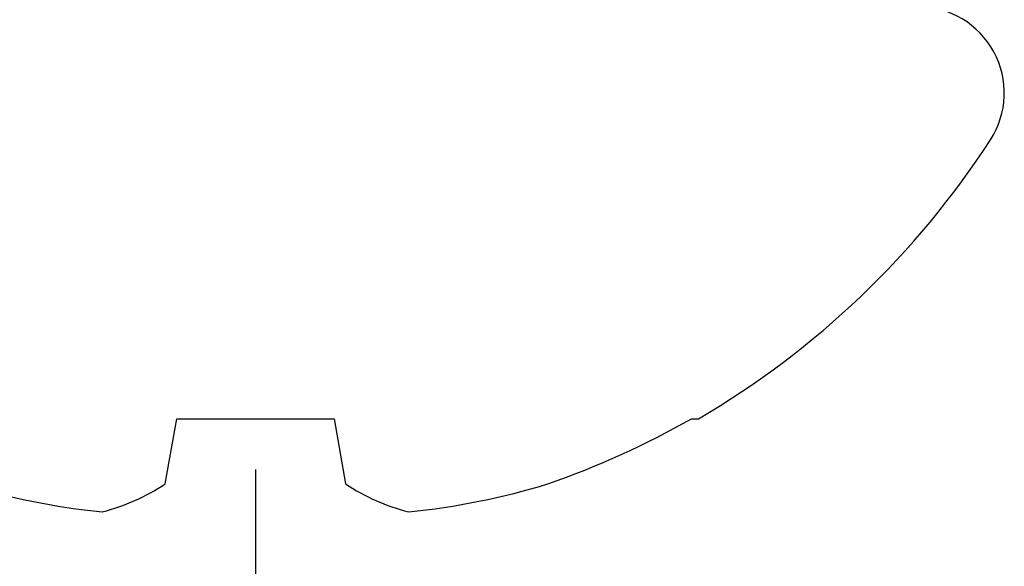
# Model space of a CAD drawing. Units: inches. Extents: x 0 to 10.7, y 0 to 12.4.
# Drawn here: x 6 to 6.3, y 6.9 to 7 of the extents above; entities that cross this region are included whole.
import ezdxf

# ---------------------------------------------------------------- set-up
doc = ezdxf.new("R2010")
doc.units = ezdxf.units.IN
doc.header["$MEASUREMENT"] = 0
doc.layers.add('Arcadia-Profile', color=5, linetype='Continuous')

# ---------------------------------------------------------------- blocks, each defined once
blk = doc.blocks.new('Dynblock #12-11 x 0.500 PHSMS')
at = {"layer": 'Arcadia-Profile'}
blk.add_line((1.532339338883324e-17, 0.2437500025681038), (-4.437813869860425e-17, -0.2437500025681038), dxfattribs=at)
blk = doc.blocks.new('*U14')
at = {"layer": 'Arcadia-Profile'}
for p, q in [((-0.1353331157558451, 0.02557083887085287), (-0.1168615697508173, 0.02231380624867585)), ((-0.1168615697508173, 0.02231380624867585), (-0.1168615697508173, -0.02231380624867585)), ((-0.1168615697508173, -0.02231380624867585), (-0.1353331157558451, -0.02557083887085287)), ((-0.1168615697508173, -0.1237520369014944), (-0.1168615697508173, -0.1257476613719879))]:
    blk.add_line(p, q, dxfattribs=at)
for centre, radius, start, end in [((0.06414734397142396, 0.0223580301159374), 0.2085000072318982, 163.0856568040487, 174.1885441510601), ((-0.08709536748708757, 0.05770476239956546), 0.05796092993895959, 194.2171060361261, 213.6698542825654), ((-0.0873514715907362, -0.05759104008879534), 0.05768475936349584, 146.2831240602439, 165.8299156210653), ((0.06410796293739907, -0.02236594419175875), 0.2084600272921267, 185.8103878085098, 196.9154112363826), ((0.1006822481016378, -0.0005451414323718318), 0.2500105033332838, 199.2616796424708, 209.5252370404625), ((0.09766265544913111, 0), 0.2486626572739935, 210.3775508006482, 237.0051467585517), ((-0.02444055919093557, -0.1880594433771674), 0.02444055919093676, 237.0051467585511, 7.63333123551244e-14)]:
    blk.add_arc(centre, radius, start, end, dxfattribs=at)

msp = doc.modelspace()

# ---------------------------------------------------------------- block references
at = {"lineweight": -3, "rotation": 89.99999999999997}
msp.add_blockref('*U14', (6.0429649924172, 7.046843869237323), dxfattribs=at)
at = {"lineweight": -3}
msp.add_blockref('Dynblock #12-11 x 0.500 PHSMS', (6.042964992417171, 6.671843869237295), dxfattribs=at)

doc.saveas('drawing.dxf')
